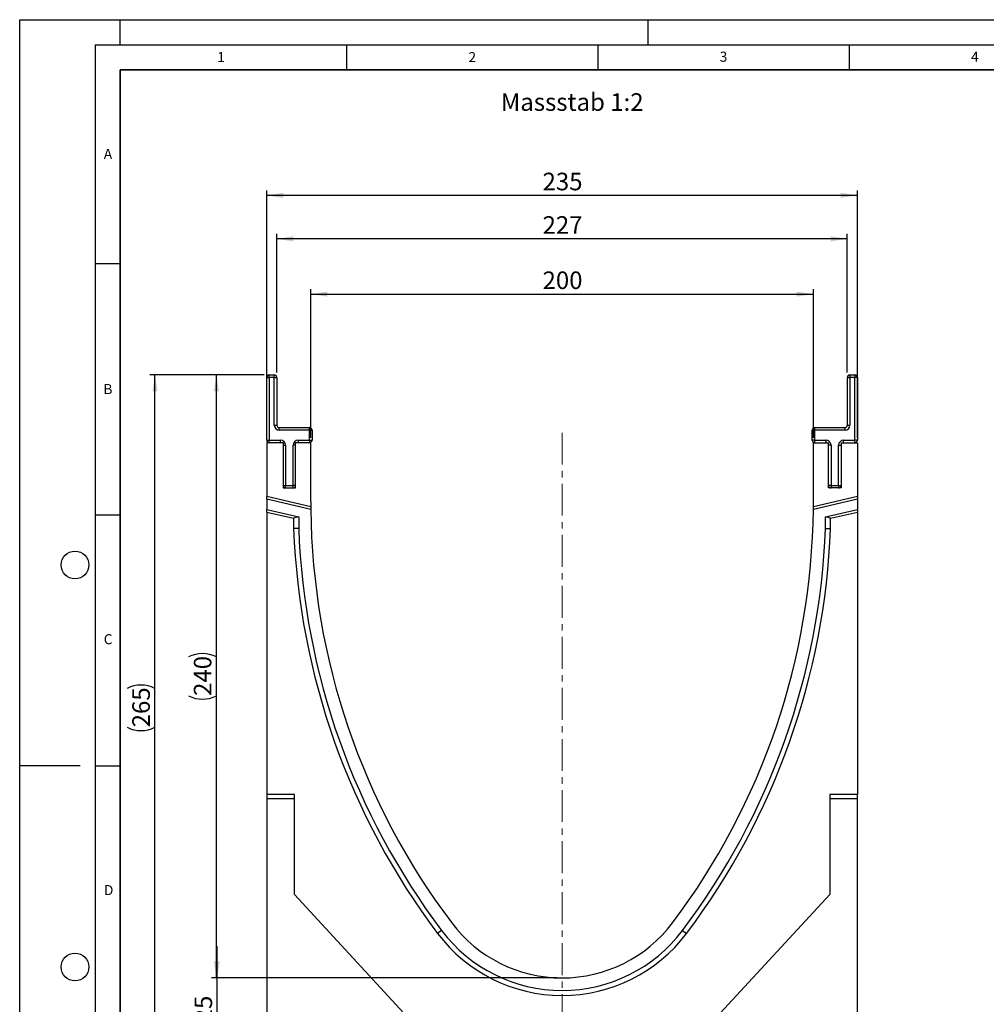
# Model space of a CAD drawing. Units: millimetres. Extents: x 0 to 420, y 0 to 297.
# Drawn here: x 0 to 192, y 101 to 297 of the extents above; entities that cross this region are included whole.
import ezdxf

# ---------------------------------------------------------------- set-up
doc = ezdxf.new("R2010")
doc.units = ezdxf.units.MM
doc.linetypes.add('CENTERX2', pattern=[20.32, 12.7, -2.54, 2.54, -2.54])
doc.layers.add('LINIEN-DICK', color=7, linetype='Continuous', lineweight=35)
for name, color, linetype in [('LINIEN-DÜNN', 7, 'Continuous'), ('SLD-0', 179, 'Continuous'), ('VORLAGE_TEXT', 7, 'Continuous')]:
    doc.layers.add(name, color=color, linetype=linetype)
doc.styles.add('SLDTEXTSTYLE0', font='TXT', dxfattribs={"width": 0.605})
doc.styles.add('SLDTEXTSTYLE2', font='TXT', dxfattribs={"width": 0.75})
doc.dimstyles.new('SLDDIMSTYLE0', dxfattribs={"dimtxt": 3.5, "dimasz": 3.302, "dimexe": 0, "dimexo": 0.0625, "dimgap": 0.875, "dimtad": 1, "dimlfac": 2, "dimrnd": 1e-09, "dimzin": 12, "dimdsep": 46, "dimtxsty": 'SLDTEXTSTYLE2', "dimsah": 1, "dimcen": 0.09, "dimadec": 0, "dimazin": 3, "dimtfac": 1, "dimtmove": 0, "dimatfit": 0, "dimfxl": 0, "dimfrac": 2, "dimtolj": 1, "dimtzin": 12, "dimarcsym": 0})
doc.dimstyles.new('SLDDIMSTYLE1', dxfattribs={"dimtxt": 3.5, "dimasz": 3.302, "dimexe": 0, "dimexo": 0.0625, "dimgap": 0.875, "dimtad": 1, "dimlfac": 2, "dimrnd": 1e-09, "dimzin": 12, "dimdsep": 46, "dimtxsty": 'SLDTEXTSTYLE2', "dimsah": 1, "dimcen": 0.09, "dimadec": 0, "dimazin": 3, "dimtfac": 1, "dimtofl": 0, "dimtmove": 0, "dimatfit": 3, "dimfxl": 0, "dimfrac": 2, "dimtolj": 1, "dimtzin": 12, "dimarcsym": 0})

# ---------------------------------------------------------------- blocks, each defined once
blk = doc.blocks.new('_D')
at = {"layer": 'SLD-0'}
for p, q in [((39.29, 106.32), (39.29, 112.67)), ((106.9, 106.32), (38.29, 106.32)), ((39.29, 93.82), (39.29, 106.32)), ((48.15, 93.82), (38.29, 93.82)), ((39.29, 93.82), (39.29, 87.47))]:
    blk.add_line(p, q, dxfattribs=at)
for points in [[(39.29, 106.32), (39.8, 109.62), (38.78, 109.62)], [(39.29, 93.82), (38.78, 90.52), (39.8, 90.52)]]:
    blk.add_solid(points, dxfattribs=at)
at = {"layer": 'SLD-0', "insert": (34.78, 97.49), "char_height": 3.5, "attachment_point": 1, "rotation": 90, "style": 'SLDTEXTSTYLE2'}
blk.add_mtext('25', dxfattribs=at)
blk = doc.blocks.new('_D_1')
at = {"layer": 'SLD-0'}
for p, q in [((48.65, 226.32), (25.91, 226.32)), ((26.91, 93.82), (26.91, 226.32)), ((48.15, 93.82), (25.91, 93.82))]:
    blk.add_line(p, q, dxfattribs=at)
for centre, start, end in [((24.13, 158.39), 63.4349, 116.5651), ((24.13, 161.75), 243.4349, 296.5651)]:
    blk.add_arc(centre, 6.21, start, end, dxfattribs=at)
for points in [[(26.91, 226.32), (26.4, 223.02), (27.42, 223.02)], [(26.91, 93.82), (27.42, 97.12), (26.4, 97.12)]]:
    blk.add_solid(points, dxfattribs=at)
at = {"layer": 'SLD-0', "insert": (22.4, 156.19), "char_height": 3.5, "attachment_point": 1, "rotation": 90, "style": 'SLDTEXTSTYLE2'}
blk.add_mtext('265', dxfattribs=at)
blk = doc.blocks.new('_D_2')
at = {"layer": 'SLD-0'}
for p, q in [((48.65, 226.32), (38.15, 226.32)), ((39.15, 106.32), (39.15, 226.32)), ((106.9, 106.32), (38.15, 106.32))]:
    blk.add_line(p, q, dxfattribs=at)
for centre, start, end in [((36.37, 164.64), 63.4349, 116.5651), ((36.37, 168), 243.4349, 296.5651)]:
    blk.add_arc(centre, 6.21, start, end, dxfattribs=at)
for points in [[(39.15, 226.32), (38.64, 223.02), (39.66, 223.02)], [(39.15, 106.32), (39.66, 109.62), (38.64, 109.62)]]:
    blk.add_solid(points, dxfattribs=at)
at = {"layer": 'SLD-0', "insert": (34.64, 162.44), "char_height": 3.5, "attachment_point": 1, "rotation": 90, "style": 'SLDTEXTSTYLE2'}
blk.add_mtext('240', dxfattribs=at)
blk = doc.blocks.new('_D_3')
at = {"layer": 'SLD-0'}
for p, q in [((57.9, 213.82), (57.9, 243.39)), ((157.9, 213.82), (157.9, 243.39)), ((57.9, 242.39), (157.9, 242.39))]:
    blk.add_line(p, q, dxfattribs=at)
for points in [[(57.9, 242.39), (61.2, 241.88), (61.2, 242.9)], [(157.9, 242.39), (154.6, 242.9), (154.6, 241.88)]]:
    blk.add_solid(points, dxfattribs=at)
at = {"layer": 'SLD-0', "insert": (104.02, 246.9), "char_height": 3.5, "attachment_point": 1, "style": 'SLDTEXTSTYLE2'}
blk.add_mtext('200', dxfattribs=at)
blk = doc.blocks.new('_D_4')
at = {"layer": 'SLD-0'}
for p, q in [((49.15, 213.82), (49.15, 263.04)), ((166.65, 213.82), (166.65, 263.04)), ((166.65, 262.04), (49.15, 262.04))]:
    blk.add_line(p, q, dxfattribs=at)
for points in [[(49.15, 262.04), (52.45, 261.53), (52.45, 262.55)], [(166.65, 262.04), (163.35, 262.55), (163.35, 261.53)]]:
    blk.add_solid(points, dxfattribs=at)
at = {"layer": 'SLD-0', "insert": (104.02, 266.55), "char_height": 3.5, "attachment_point": 1, "style": 'SLDTEXTSTYLE2'}
blk.add_mtext('235', dxfattribs=at)
blk = doc.blocks.new('_D_5')
at = {"layer": 'SLD-0'}
for p, q in [((51.15, 226.82), (51.15, 254.39)), ((164.65, 253.39), (51.15, 253.39)), ((164.65, 226.82), (164.65, 254.39))]:
    blk.add_line(p, q, dxfattribs=at)
for points in [[(51.15, 253.39), (54.45, 252.88), (54.45, 253.9)], [(164.65, 253.39), (161.35, 253.9), (161.35, 252.88)]]:
    blk.add_solid(points, dxfattribs=at)
at = {"layer": 'SLD-0', "insert": (104.02, 257.9), "char_height": 3.5, "attachment_point": 1, "style": 'SLDTEXTSTYLE2'}
blk.add_mtext('227', dxfattribs=at)

msp = doc.modelspace()

# ---------------------------------------------------------------- linework, layer by layer
at = {"color": 7, "linetype": 'Continuous', "lineweight": 25}
for p, q in [((49.1516, 213.3215), (49.1516, 225.8215)), ((49.1516, 225.8215), (49.6516, 225.8215)), ((49.6516, 225.8215), (49.6516, 226.3215)), ((49.6516, 226.3215), (50.6516, 226.3215)), ((50.6516, 225.8215), (49.6516, 225.8215)), ((49.6516, 225.8215), (49.6516, 213.3215)), ((50.6516, 225.8215), (50.6516, 226.3215)), ((50.6516, 216.3215), (50.6516, 225.8215)), ((50.6516, 225.8215), (51.1516, 225.8215)), ((51.1516, 225.8215), (51.1516, 216.3215)), ((164.6522, 216.3215), (164.6522, 225.8215)), ((164.6522, 225.8215), (165.1522, 225.8215)), ((165.1522, 226.3215), (165.1522, 225.8215)), ((165.1522, 226.3215), (166.1522, 226.3215)), ((165.1522, 225.8215), (165.1522, 216.3215)), ((166.1522, 225.8215), (165.1522, 225.8215)), ((166.1522, 226.3215), (166.1522, 225.8215)), ((166.1522, 213.3215), (166.1522, 225.8215)), ((166.6522, 225.8215), (166.1522, 225.8215)), ((166.6522, 225.8215), (166.6522, 213.3215)), ((50.6516, 216.3215), (51.1516, 216.3215)), ((51.6516, 215.3215), (51.6516, 215.8215)), ((51.6516, 215.8215), (57.6516, 215.8215)), ((57.6516, 215.3215), (57.6516, 215.8215)), ((158.1522, 215.8215), (158.1522, 215.3215)), ((158.1522, 215.8215), (164.1522, 215.8215)), ((164.1522, 215.8215), (164.1522, 215.3215)), ((164.6522, 216.3215), (165.1522, 216.3215)), ((57.6516, 215.3215), (51.6516, 215.3215)), ((57.6516, 213.3215), (57.6516, 215.3215)), ((57.6516, 215.3215), (58.1516, 215.3215)), ((58.1516, 215.3215), (58.1516, 213.3215)), ((158.1522, 215.3215), (157.6522, 215.3215)), ((157.6522, 213.3215), (157.6522, 215.3215)), ((158.1522, 215.3215), (158.1522, 213.3215)), ((164.1522, 215.3215), (158.1522, 215.3215)), ((49.1516, 213.3215), (49.6516, 213.3215)), ((49.1516, 212.8215), (49.1516, 202.0917)), ((52.4016, 212.8215), (49.1516, 212.8215)), ((49.6516, 212.8215), (49.6516, 213.3215)), ((49.6516, 213.3215), (51.9016, 213.3215)), ((51.9016, 212.8215), (51.9016, 213.3215)), ((52.4016, 212.8215), (52.4016, 203.8215)), ((52.4016, 212.3215), (52.9016, 212.3215)), ((52.9016, 212.3215), (52.9016, 204.3215)), ((54.9016, 212.3215), (54.4016, 212.3215)), ((54.4016, 204.3215), (54.4016, 212.3215)), ((54.9016, 203.8215), (54.9016, 212.8215)), ((57.9019, 212.8215), (54.9016, 212.8215)), ((55.4016, 213.3215), (55.4016, 212.8215)), ((55.4016, 213.3215), (57.6516, 213.3215)), ((57.6516, 213.3215), (57.6516, 212.8215)), ((57.6516, 213.3215), (58.1516, 213.3215)), ((57.9019, 201.0715), (57.9019, 212.8215)), ((158.1522, 213.3215), (157.6522, 213.3215)), ((157.9019, 212.8215), (160.9022, 212.8215)), ((157.9019, 201.0715), (157.9019, 212.8215)), ((158.1522, 213.3215), (160.4022, 213.3215)), ((158.1522, 213.3215), (158.1522, 212.8215)), ((160.4022, 213.3215), (160.4022, 212.8215)), ((160.9022, 203.8215), (160.9022, 212.8215)), ((161.4022, 212.3215), (160.9022, 212.3215)), ((161.4022, 212.3215), (161.4022, 204.3215)), ((162.9022, 204.3215), (162.9022, 212.3215)), ((162.9022, 212.3215), (163.4022, 212.3215)), ((163.4022, 212.8215), (163.4022, 203.8215)), ((163.4022, 212.8215), (166.6522, 212.8215)), ((163.9022, 213.3215), (166.1522, 213.3215)), ((163.9022, 212.8215), (163.9022, 213.3215)), ((166.6522, 213.3215), (166.1522, 213.3215)), ((166.1522, 212.8215), (166.1522, 213.3215)), ((166.6522, 212.8215), (166.6522, 202.0917)), ((52.4016, 204.3215), (52.9016, 204.3215)), ((52.4016, 203.8215), (54.9016, 203.8215)), ((52.9016, 203.8215), (52.9016, 204.3215)), ((52.9016, 204.3215), (54.4016, 204.3215)), ((54.9016, 204.3215), (54.4016, 204.3215)), ((54.4016, 203.8215), (54.4016, 204.3215)), ((161.4022, 204.3215), (160.9022, 204.3215)), ((163.4022, 203.8215), (160.9022, 203.8215)), ((161.4022, 204.3215), (162.9022, 204.3215)), ((161.4022, 204.3215), (161.4022, 203.8215)), ((162.9022, 204.3215), (162.9022, 203.8215)), ((162.9022, 204.3215), (163.4022, 204.3215)), ((57.9055, 200.0707), (49.1516, 202.0917)), ((49.1516, 201.5785), (49.1516, 202.0917)), ((166.6522, 202.0917), (157.8983, 200.0707)), ((166.6522, 202.0917), (166.6522, 201.5785)), ((57.9101, 199.5565), (49.1516, 201.5785)), ((49.1516, 201.5785), (49.1516, 199.5259)), ((166.6522, 201.5785), (157.8937, 199.5565)), ((166.6522, 201.5785), (166.6522, 199.5259)), ((49.1516, 199.5259), (55.5019, 198.0599)), ((49.1516, 199.0128), (49.1516, 199.5259)), ((49.1516, 199.0128), (49.1516, 93.8215)), ((49.1516, 199.0128), (54.5019, 197.7776)), ((55.5019, 198.0599), (54.5019, 197.7776)), ((55.5019, 198.0599), (55.5019, 195.7474)), ((160.3019, 198.0599), (166.6522, 199.5259)), ((160.3019, 195.7474), (160.3019, 198.0599)), ((161.3019, 197.7776), (160.3019, 198.0599)), ((161.3019, 197.7776), (166.6522, 199.0128)), ((166.6522, 199.5259), (166.6522, 199.0128)), ((166.6522, 199.0128), (166.6522, 142.8215)), ((54.5019, 197.7776), (54.5019, 195.7287)), ((161.3019, 195.7287), (161.3019, 197.7776)), ((55.5019, 195.7474), (54.5019, 195.7287)), ((160.3019, 195.7474), (161.3019, 195.7287)), ((54.6519, 142.8215), (49.1519, 142.8215)), ((49.1519, 142.8215), (49.1519, 93.8215)), ((54.6519, 141.9399), (49.1519, 141.9399)), ((54.6519, 122.9309), (54.6519, 142.8215)), ((166.6522, 142.8215), (161.1519, 142.8215)), ((161.1519, 142.8215), (161.1519, 122.9309)), ((166.6522, 141.9399), (161.1519, 141.9399)), ((166.6522, 141.9399), (166.6522, 142.8215)), ((166.6522, 93.8215), (166.6522, 141.9399)), ((76.4187, 99.3215), (54.6519, 122.9309)), ((161.1519, 122.9309), (139.385, 99.3215)), ((83.942, 115.7681), (83.1434, 115.1663)), ((131.8618, 115.7681), (132.6604, 115.1663))]:
    msp.add_line(p, q, dxfattribs=at)
for centre, radius, start, end in [((49.6516, 225.8215), 0.5, 90, 180), ((50.6516, 225.8215), 0.5, 0, 90), ((165.1522, 225.8215), 0.5, 90, 180), ((166.1522, 225.8215), 0.5, 0, 90), ((51.6516, 216.3215), 1, 180, 270), ((51.6516, 216.3215), 0.5, 180, 270), ((57.6516, 215.3215), 0.5, 0, 90), ((158.1522, 215.3215), 0.5, 90, 180), ((164.1522, 216.3215), 1, 270, 0), ((164.1522, 216.3215), 0.5, 270, 0), ((49.6516, 213.3215), 0.5, 180, 270), ((51.9016, 212.3215), 1, 0, 90), ((55.4016, 212.3215), 1, 90, 180), ((57.6516, 213.3215), 0.5, 270, 0), ((158.1522, 213.3215), 0.5, 180, 270), ((160.4022, 212.3215), 1, 0, 90), ((163.9022, 212.3215), 1, 90, 180), ((166.1522, 213.3215), 0.5, 270, 0), ((52.9016, 204.3215), 0.5, 180, 270), ((54.4016, 204.3215), 0.5, 270, 0), ((161.4022, 204.3215), 0.5, 180, 270), ((162.9022, 204.3215), 0.5, 270, 0), ((197.1519, 201.071), 139.25, 179.999771, 180.411576), ((197.1519, 201.071), 139.25, 180.411576, 180.623167), ((18.6519, 201.071), 139.25, 359.376833, 359.588424), ((18.6519, 201.071), 139.25, 359.588424, 0.000229), ((197.1519, 201.071), 139.25, 180.623167, 216.997791), ((18.6519, 201.071), 139.25, 323.002209, 359.376833), ((197.1519, 201.071), 142.75, 182.144741, 216.997791), ((197.1519, 201.071), 141.75, 182.152294, 216.997791), ((18.6519, 201.071), 141.75, 323.002209, 357.847706), ((18.6519, 201.071), 142.75, 323.002209, 357.855259), ((107.9019, 133.8217), 30.0001, 216.997791, 323.002209), ((107.9019, 133.8217), 27.5001, 216.997791, 323.002209), ((107.9019, 133.8217), 31.0001, 216.997791, 323.002209)]:
    msp.add_arc(centre, radius, start, end, dxfattribs=at)
at = {"layer": 'LINIEN-DICK'}
for p, q in [((20, 287), (20, 10)), ((410, 287), (20, 287))]:
    msp.add_line(p, q, dxfattribs=at)
at = {"layer": 'LINIEN-DÜNN'}
for p, q in [((0, 0), (0, 297)), ((0, 297), (420, 297)), ((20, 292), (20, 297)), ((125, 292), (125, 297)), ((15, 292), (415, 292)), ((15, 292), (15, 5)), ((65, 292), (65, 287)), ((115, 292), (115, 287)), ((165, 292), (165, 287)), ((15, 248.5), (20, 248.5)), ((15, 198.5), (20, 198.5)), ((12, 148.5), (0, 148.5)), ((15, 148.5), (20, 148.5))]:
    msp.add_line(p, q, dxfattribs=at)
for centre in [(11, 188.5), (11, 108.5)]:
    msp.add_circle(centre, 2.75, dxfattribs=at)
at = {"layer": 'SLD-0', "linetype": 'CENTERX2', "lineweight": 18, "ltscale": 0.5}
msp.add_line((107.9019, 214.8215), (107.9019, 91.8215), dxfattribs=at)

# ---------------------------------------------------------------- texts
at = {"layer": 'SLD-0', "insert": (95.7117, 282.3631), "char_height": 3.5, "attachment_point": 1, "style": 'SLDTEXTSTYLE2'}
msp.add_mtext('Massstab 1:2', dxfattribs=at)
at = {"layer": 'VORLAGE_TEXT', "char_height": 2, "attachment_point": 2, "style": 'SLDTEXTSTYLE0'}
for s, insert in [('1', (40.051, 290.553)), ('2', (90.0332, 290.5567)), ('3', (140.0166, 290.6379)), ('4', (190.03, 290.6343)), ('A', (17.561, 271.2966)), ('B', (17.5517, 224.4926)), ('C', (17.5962, 174.7262)), ('D', (17.7047, 124.8018))]:
    msp.add_mtext(s, dxfattribs=dict(at, insert=insert))

# ---------------------------------------------------------------- dimensions: what is measured, and where the dimension line sits
at = {"layer": 'SLD-0'}
for base, p1, p2, angle, dimstyle, picture, middle in [((49.1516, 262.04), (166.6522, 212.8215), (49.1516, 212.8215), 0, 'SLDDIMSTYLE1', '_D_4', (107.9019, 262.04)), ((157.9019, 242.391), (57.9019, 212.8215), (157.9019, 212.8215), 0, 'SLDDIMSTYLE1', '_D_3', (107.9019, 242.391)), ((39.2891, 106.3215), (49.1519, 93.8215), (107.9019, 106.3215), 90, 'SLDDIMSTYLE0', '_D', (39.2891, 100.0715))]:
    dim = msp.add_linear_dim(base=base, p1=p1, p2=p2, angle=angle, dimstyle=dimstyle, dxfattribs=at)
    dim.commit()
    dim.dimension.update_dxf_attribs({"geometry": picture, "text_midpoint": middle, "dimtype": 160})
dim = msp.add_linear_dim(base=(51.1516, 253.391), p1=(164.6522, 225.8215), p2=(51.1516, 225.8215), dimstyle='SLDDIMSTYLE1', dxfattribs=at)
dim.commit()
dim.dimension.update_dxf_attribs({"geometry": '_D_5', "text_midpoint": (107.9019, 253.391), "dimtype": 160})
for base, p1, picture, middle in [((26.9078, 226.3215), (49.1519, 93.8215), '_D_1', (26.9078, 160.0715)), ((39.1516, 226.3215), (107.9019, 106.3215), '_D_2', (39.1516, 166.3215))]:
    dim = msp.add_linear_dim(base=base, p1=p1, p2=(49.6516, 226.3215), angle=90, text='(<>)', dimstyle='SLDDIMSTYLE1', dxfattribs=at)
    dim.commit()
    dim.dimension.update_dxf_attribs({"geometry": picture, "text_midpoint": middle, "dimtype": 160})

doc.saveas('drawing.dxf')
